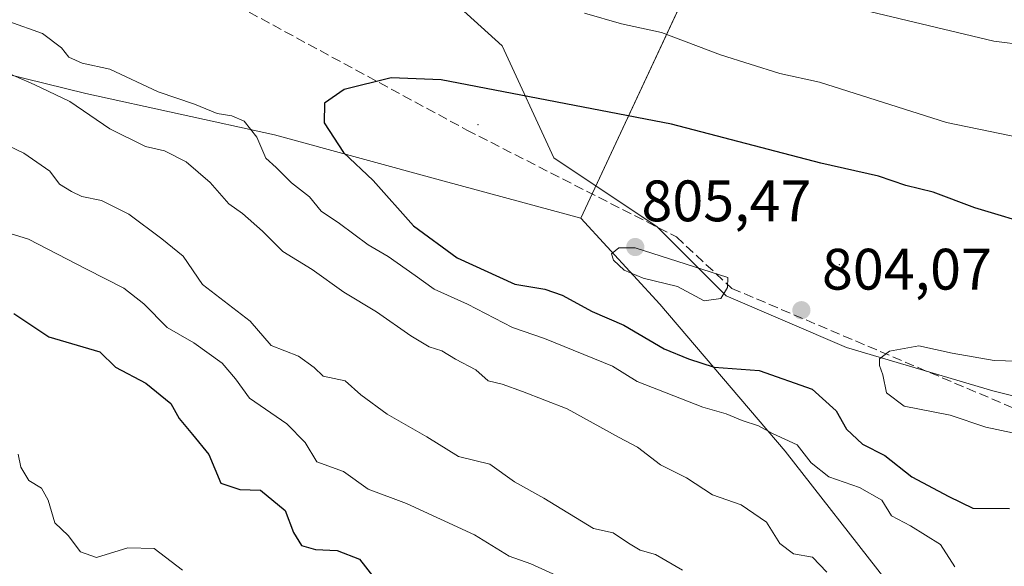
# Model space of a CAD drawing. Units: metres. Extents: x 627443 to 630905, y 4755063 to 4757440.
# Drawn here: x 627835 to 628004, y 4755200 to 4755294 of the extents above; entities that cross this region are included whole.
import ezdxf

# ---------------------------------------------------------------- set-up
doc = ezdxf.new("R2010")
doc.units = ezdxf.units.M
doc.header["$MEASUREMENT"] = 0
doc.linetypes.add('DGN Style 3', pattern=[2.307223458686699, 1.648016756204785, -0.6592067024819142])
for name, color, linetype, lineweight in [('Agrupación de edificios CxS', 7, 'Continuous', 0), ('Arbolado forestal CxS', 92, 'Continuous', 0), ('Centroide de Edificación ligera', 7, 'Continuous', 0), ('Curva de nivel maestra', 30, 'Continuous', 30), ('Curva de nivel normal', 30, 'Continuous', 0), ('Entidad de ámbito territorial', 7, 'Continuous', 0), ('Entidad de ámbito territorial CxS', 92, 'Continuous', 0), ('Punto de cota en terreno', 7, 'Continuous', 0), ('Rótulo de punto de cota en terreno', 7, 'Continuous', 0), ('Senda', 7, 'DGN Style 3', 0)]:
    doc.layers.add(name, color=color, linetype=linetype, lineweight=lineweight)
doc.styles.add('Style-Arial', font='txt')

# ---------------------------------------------------------------- blocks, each defined once
blk = doc.blocks.new('5PATER')
at = {"layer": 'Agrupación de edificios CxS', "linetype": 'Continuous', "lineweight": 0}
h = blk.add_hatch(color=51, dxfattribs=at)
edge = h.paths.add_edge_path()
edge.add_ellipse((0, 0), major_axis=(-0.1095731443231308, -0.1110710700762829), ratio=0.9994222409660322, start_angle=0, end_angle=360)

msp = doc.modelspace()

# ---------------------------------------------------------------- linework, layer by layer
at = {"layer": 'Arbolado forestal CxS', "color": 92, "linetype": 'Continuous', "lineweight": 0}
for points in [[(628096.8680999996, 4755202.2929, 810.422000000006), (628082.1003000002, 4755211.158299999, 808.383600000001), (628065.8564999999, 4755218.546499999, 806.110400000005), (628052.5667000003, 4755222.979699999, 805.0258000000031), (628025.9845000004, 4755224.4575, 805.061400000006), (628002.3574999999, 4755230.368899999, 805.5182999999961), (627977.2527000001, 4755237.756300001, 804.3671999999933), (627956.5789000001, 4755246.6227, 804.8978999999963), (627944.7651000004, 4755258.4429, 804.0112999999984), (627927.0443000002, 4755270.263300001, 802.3181000000042), (627918.1848999998, 4755289.4713, 797.1475999999967), (627901.9411000004, 4755304.247500001, 792.5921999999993), (627887.1731000004, 4755310.1577, 791.4380999999995), (627865.0223000003, 4755316.068299999, 790.9566999999952), (627853.9215000002, 4755316.8621, 791.8937000000006), (627844.3482999997, 4755317.546700001, 792.1147000000057), (627822.1969, 4755307.204100001, 795.2900999999983)], [(627822.1969, 4755307.204100001, 795.2900999999983), (627844.3482999997, 4755317.546700001, 792.1147000000057), (627853.9215000002, 4755316.8621, 791.8937000000006), (627865.0223000003, 4755316.068299999, 790.9566999999952), (627887.1731000004, 4755310.1577, 791.4380999999995), (627901.9411000004, 4755304.247500001, 792.5921999999993), (627918.1848999998, 4755289.4713, 797.1475999999967), (627927.0443000002, 4755270.263300001, 802.3181000000042), (627944.7651000004, 4755258.4429, 804.0112999999984), (627956.5789000001, 4755246.6227, 804.8978999999963), (627977.2527000001, 4755237.756300001, 804.3671999999933), (628002.3574999999, 4755230.368899999, 805.5182999999961), (628025.9845000004, 4755224.4575, 805.061400000006), (628052.5667000003, 4755222.979699999, 805.0258000000031), (628065.8564999999, 4755218.546499999, 806.110400000005), (628082.1003000002, 4755211.158299999, 808.383600000001), (628096.8680999996, 4755202.2929, 810.422000000006)], [(627822.1969, 4755307.204100001, 795.2900999999983), (627844.3482999997, 4755317.546700001, 792.1147000000057), (627853.9215000002, 4755316.8621, 791.8937000000006), (627865.0223000003, 4755316.068299999, 790.9566999999952), (627887.1731000004, 4755310.1577, 791.4380999999995), (627901.9411000004, 4755304.247500001, 792.5921999999993), (627918.1848999998, 4755289.4713, 797.1475999999967), (627927.0443000002, 4755270.263300001, 802.3181000000042), (627944.7651000004, 4755258.4429, 804.0112999999984), (627956.5789000001, 4755246.6227, 804.8978999999963), (627977.2527000001, 4755237.756300001, 804.3671999999933), (628002.3574999999, 4755230.368899999, 805.5182999999961), (628025.9845000004, 4755224.4575, 805.061400000006), (628052.5667000003, 4755222.979699999, 805.0258000000031), (628065.8564999999, 4755218.546499999, 806.110400000005), (628082.1003000002, 4755211.158299999, 808.383600000001), (628096.8680999996, 4755202.2929, 810.422000000006)]]:
    msp.add_polyline3d(points, dxfattribs=at)
at = {"layer": 'Centroide de Edificación ligera', "color": 7, "linetype": 'Continuous', "lineweight": 0}
for p in [(627914, 4755276, 809.6539000000049), (627976, 4755252, 816.8319000000047)]:
    msp.add_point(p, dxfattribs=at)
at = {"layer": 'Curva de nivel maestra', "color": 30, "linetype": 'Continuous', "lineweight": 30, "flags": 128}
for points, elevation in [([(628010.3200000003, 4755258.390100001), (627999.2400000002, 4755261.700099999), (627992.0899999999, 4755264.380100001), (627987.4000000004, 4755265.530099999), (627982.75, 4755267.130100001), (627972.8700000001, 4755269.360099999), (627947.1900000004, 4755276.0701), (627907.7199999997, 4755283.6801), (627899.1100000005, 4755284.0001), (627891.0700000003, 4755282.030099999), (627887.6900000004, 4755279.640100001), (627887.5899999999, 4755276.290100001), (627890.9199999999, 4755271.210100001), (627896.0300000003, 4755266.4301), (627902.9600000001, 4755258.6601), (627910.4199999999, 4755253.1601), (627920.3200000003, 4755248.640100001), (627925.4600000001, 4755247.7601), (627928.4800000006, 4755246.7301), (627933.5800000001, 4755243.940099999), (627939.04, 4755241.630100001), (627945.9400000004, 4755237.5701), (627950.1600000003, 4755235.8201), (627954.5199999996, 4755234.4001), (627962.2800000003, 4755233.8201), (627971.3399999999, 4755230.620100001), (627975.4600000001, 4755226.940099999), (627977.2199999997, 4755223.800100001), (627980, 4755221.1801), (627983.8300000001, 4755219.2601), (627988.4800000006, 4755215.610099999), (627994.8099999997, 4755212.220100001), (627998.9100000003, 4755210.220100001), (628005.2400000002, 4755210.190099999)], 800), ([(627834.3899999997, 4755243.610099999), (627840.3600000005, 4755239.620100001), (627849.0999999996, 4755237.0601), (627851.8099999997, 4755234.390100001), (627857.0099999999, 4755231.640100001), (627861.3200000003, 4755228.1801), (627862.7599999999, 4755225.630100001), (627865, 4755222.850099999), (627867.7999999998, 4755219.420100001), (627869.9000000004, 4755214.530099999), (627873.1299999999, 4755213.4301), (627876.7100000001, 4755213.340100001), (627880.9199999999, 4755209.8201), (627882.3600000005, 4755206.0601), (627883.7300000006, 4755203.8201), (627886.1100000005, 4755203.120100001), (627889.8600000005, 4755203.0001), (627893.6600000003, 4755201.5101), (627896.1600000003, 4755198.340100001)], 775)]:
    msp.add_lwpolyline(points, dxfattribs=dict(at, elevation=elevation))
at = {"layer": 'Curva de nivel normal', "color": 30, "linetype": 'Continuous', "lineweight": 0, "flags": 128}
for points, elevation in [([(628099.6799999997, 4755265.16), (628085.5999999996, 4755266.279999999), (628076.0700000003, 4755268.41), (628067.7400000002, 4755270.039999999), (628063.9299999997, 4755270.050000001), (628061.8099999997, 4755270.710000001), (628059.3799999999, 4755272.119999999), (628055.4000000004, 4755273.34), (628051.6699999999, 4755274.859999999), (628047.9900000002, 4755275.779999999), (628045.6299999999, 4755277.029999999), (628042.2599999999, 4755277.289999999), (628036.2300000006, 4755278.82), (628030.3899999997, 4755281.550000001), (628021.6900000004, 4755284.029999999), (628012.7999999998, 4755287.42), (628007.9800000006, 4755289.59), (628002.5199999996, 4755290.279999999), (627976.3600000005, 4755296.52)], 790), ([(627932.2599999999, 4755295.09), (627938.6399999997, 4755293.24), (627945.5, 4755291.789999999), (627955.6299999999, 4755287.92), (627965.7800000003, 4755284.74), (627972.6399999997, 4755283.25), (627994.4000000004, 4755276.359999999), (628012.6900000004, 4755272.600000001), (628016.3499999996, 4755271.67), (628021.2300000006, 4755269.800000001), (628032.3099999997, 4755267.039999999), (628044.7699999996, 4755263.390000001), (628049.7400000002, 4755262.230000001), (628052.5499999998, 4755262.07), (628057.5800000001, 4755260.77), (628068.1399999997, 4755258.84), (628074.1299999999, 4755256.939999999), (628079.4900000002, 4755255.949999999), (628084.3499999996, 4755255.800000001), (628089.8600000005, 4755254.9), (628102.4800000006, 4755254.060000001)], 795), ([(627995.8600000005, 4755200.189999999), (627993.3700000001, 4755204), (627988.2300000006, 4755207.189999999), (627984.9400000004, 4755208.9), (627983.3200000003, 4755211.619999999), (627979.5, 4755213.789999999), (627974.1900000004, 4755215.609999999), (627971.2000000002, 4755218), (627968.7800000003, 4755221.09), (627964.5199999996, 4755223.060000001), (627962.1299999999, 4755224.32), (627959.3200000003, 4755225.279999999), (627956.6100000005, 4755226.42), (627952.6200000001, 4755227.539999999), (627941.2999999998, 4755231.970000001), (627937.0999999996, 4755234.58), (627925.4299999997, 4755239.33), (627919.9199999999, 4755241.210000001), (627912.2300000006, 4755245.189999999), (627906.4900000002, 4755247.76), (627903.2599999999, 4755250.130000001), (627898.6200000001, 4755253.369999999), (627895.1600000003, 4755255.359999999), (627890.25, 4755259.02), (627887.1100000005, 4755261.119999999), (627885.1200000001, 4755263.619999999), (627882.0199999996, 4755266.029999999), (627879.3600000005, 4755268.66), (627877.6100000005, 4755270.230000001), (627876.04, 4755273.850000001), (627873.8799999999, 4755276.57), (627871.7699999996, 4755277.5), (627869.2800000003, 4755277.890000001), (627865.3399999999, 4755279.480000001), (627859.1200000001, 4755281.59), (627850.8099999997, 4755285.51), (627846.0999999996, 4755286.49), (627843.8300000001, 4755287.539999999), (627842.54, 4755289.16), (627839.2699999996, 4755291.619999999), (627833.5, 4755293.680000001)], 795), ([(627831.4900000002, 4755285.600000001), (627837.8399999999, 4755282.859999999), (627843.9900000002, 4755279.960000001), (627850.8399999999, 4755275.27), (627856.9600000001, 4755272.26), (627860.2100000001, 4755271.51), (627863.9600000001, 4755269.58), (627868.0800000001, 4755266.08), (627871.2699999996, 4755262.42), (627873.6299999999, 4755260.74), (627877.0199999996, 4755257.730000001), (627880.5199999996, 4755254.25), (627885.5300000003, 4755251.16), (627890.9900000002, 4755247.279999999), (627896.6200000001, 4755243.91), (627902.5, 4755239.789999999), (627905.6500000004, 4755237.890000001), (627907.79, 4755237.210000001), (627910.1799999997, 4755235.76), (627913.6200000001, 4755233.92), (627915.7800000003, 4755232.07), (627918.1500000004, 4755231.480000001), (627921.6699999999, 4755230.26), (627929.29, 4755227.25), (627938.2400000002, 4755222.32), (627941.3799999999, 4755220.680000001), (627945.3499999996, 4755217.65), (627949.7999999998, 4755215.430000001), (627954.2400000002, 4755212.539999999), (627959.1500000004, 4755210.779999999), (627963.5199999996, 4755207.83), (627965.7800000003, 4755204.199999999), (627968.1299999999, 4755202.42), (627971.4100000003, 4755201.83), (627973.8799999999, 4755199.26)], 790), ([(627832.1399999997, 4755272.970000001), (627836.0700000003, 4755271.08), (627840.5300000003, 4755268.02), (627842.2000000002, 4755265.76), (627844.2699999996, 4755264.529999999), (627846.0099999999, 4755263.640000001), (627849.4299999997, 4755262.960000001), (627854.1200000001, 4755260.619999999), (627859.7400000002, 4755256.380000001), (627863.4000000004, 4755253.449999999), (627866.7400000002, 4755248.600000001), (627874.8899999997, 4755242.279999999), (627878.54, 4755238.140000001), (627883.2000000002, 4755236.279999999), (627885.9199999999, 4755234.33), (627887.4299999997, 4755232.84), (627891.2199999997, 4755232.039999999), (627893.9000000004, 4755229.66), (627898.4199999999, 4755226.32), (627905.25, 4755222.439999999), (627910.6799999997, 4755219.08), (627916.0300000003, 4755217.76), (627920.2599999999, 4755214.730000001), (627925.3099999997, 4755211.970000001), (627933.8099999997, 4755206.77), (627937.1799999997, 4755206.029999999), (627939.8300000001, 4755204.230000001), (627941.8300000001, 4755203.039999999), (627944.4800000006, 4755202.300000001), (627949.0999999996, 4755199.630000001)], 785), ([(627928.1399999997, 4755198.430000001), (627923.0800000001, 4755200.710000001), (627919.3600000005, 4755201.980000001), (627913.3899999997, 4755205.680000001), (627901.7300000006, 4755211.029999999), (627895.1900000004, 4755213.49), (627890.9100000003, 4755216.529999999), (627886.3600000005, 4755218.189999999), (627884.3799999999, 4755221.480000001), (627881.2199999997, 4755224.710000001), (627874.8099999997, 4755229.100000001), (627872.4199999999, 4755232.380000001), (627870.1399999997, 4755235.100000001), (627865.2699999996, 4755238.560000001), (627860.6799999997, 4755241.210000001), (627856.6799999997, 4755245.26), (627853.2400000002, 4755247.939999999), (627846.8099999997, 4755251.180000001), (627836.8799999999, 4755256.350000001), (627830.7000000002, 4755258.26)], 780), ([(627941.0099999999, 4755254.84), (627938.1699999999, 4755254.84), (627936.9100000003, 4755253.84), (627937.2400000002, 4755252.730000001), (627939.0899999999, 4755251.050000001), (627942.3799999999, 4755249.67), (627948.25, 4755248.210000001), (627952.8200000003, 4755245.779999999), (627955.6900000004, 4755246.15), (627956.8499999996, 4755248.08), (627956.8600000005, 4755249.77), (627941.0099999999, 4755254.84)], 805), ([(628010.3700000001, 4755235.33), (628002.5899999999, 4755235.550000001), (627995.3899999997, 4755236.82), (627989.6399999997, 4755238.060000001), (627984.6299999999, 4755237.119999999), (627982.9000000004, 4755235.810000001), (627982.8799999999, 4755234.680000001), (627983.4800000006, 4755233.100000001), (627984.0999999996, 4755230.02), (627987.1399999997, 4755227.74), (627995.0599999997, 4755226.15), (628001.1600000003, 4755224.130000001), (628005.7300000006, 4755223.17)], 805), ([(627835.1100000005, 4755219.460000001), (627835.5899999999, 4755217.279999999), (627836.9600000001, 4755214.980000001), (627839.1299999999, 4755213.67), (627840.2599999999, 4755211.609999999), (627841.3799999999, 4755207.710000001), (627843.6799999997, 4755205.539999999), (627845.8099999997, 4755202.75), (627848.5700000003, 4755201.800000001), (627853.9299999997, 4755203.41), (627858.4299999997, 4755203.289999999), (627863.3099999997, 4755199.600000001)], 770)]:
    msp.add_lwpolyline(points, dxfattribs=dict(at, elevation=elevation))
at = {"layer": 'Entidad de ámbito territorial', "color": 7, "linetype": 'Continuous', "lineweight": 0, "flags": 128}
for points in [[(628116.7560000002, 4755955.079000002), (628102.2160000001, 4755853.469000001), (628090.9740000019, 4755779.031999999), (628083.7990000009, 4755745.137999999), (628086.2310000003, 4755721.942), (628083.0420000016, 4755690.831999999), (628076.6510000003, 4755656.197000002), (628069.2730000018, 4755615.940999998), (628063.5550000018, 4755579.928), (628056.3540000012, 4755550.231000002), (628054.6920000007, 4755543.377000002), (628054.3360000004, 4755541.907000002), (628044.2480000005, 4755516.702000001), (628033.1840000014, 4755490.072000002), (628013.2860000012, 4755456.831999999), (627996.6360000013, 4755430.041), (627995.8099999995, 4755421.147), (627992.8350000005, 4755389.124), (627980.2249999996, 4755358.762000001), (627969.4640000009, 4755337.742000001), (627952.2890000017, 4755304.190000001), (627931.6730000018, 4755259.957000001)], [(628116.7560000002, 4755955.079000002), (628102.2160000001, 4755853.469000001), (628090.9740000019, 4755779.031999999), (628083.7990000009, 4755745.137999999), (628086.2310000003, 4755721.942), (628083.0420000016, 4755690.831999999), (628076.6510000003, 4755656.197000002), (628069.2730000018, 4755615.940999998), (628063.5550000018, 4755579.928), (628056.3540000012, 4755550.231000002), (628054.6920000007, 4755543.377000002), (628054.3360000004, 4755541.907000002), (628044.2480000005, 4755516.702000001), (628033.1840000014, 4755490.072000002), (628013.2860000012, 4755456.831999999), (627996.6360000013, 4755430.041), (627995.8099999995, 4755421.147), (627992.8350000005, 4755389.124), (627980.2249999996, 4755358.762000001), (627969.4640000009, 4755337.742000001), (627952.2890000017, 4755304.190000001), (627931.6730000018, 4755259.957000001)], [(627481.9684829735, 4755292.77719903), (627482.5800000007, 4755292.835999998), (627504.8540000016, 4755294.201000002), (627530.5840000008, 4755297.916), (627548.9720000019, 4755299.863000001), (627564.9560000009, 4755301.263000002), (627573.6390000009, 4755301.863000001), (627591.3480000015, 4755303.084999999), (627614.7070000003, 4755303.970000003), (627643.1670000008, 4755303.539000003), (627677.8180000016, 4755305.240999999), (627714.1270000011, 4755306.362000002), (627741.0450000019, 4755307.277), (627759.0739999999, 4755307.821000002), (627792.150000001, 4755296.296000003), (627815.2530000001, 4755289.052), (627846.7470000011, 4755281.309000001), (627879.1200000019, 4755274.215000002), (627908.2030000001, 4755266.307000001), (627931.6730000018, 4755259.957000001)], [(627481.9684829735, 4755292.77719903), (627482.5800000007, 4755292.835999998), (627504.8540000016, 4755294.201000002), (627530.5840000008, 4755297.916), (627548.9720000019, 4755299.863000001), (627564.9560000009, 4755301.263000002), (627573.6390000009, 4755301.863000001), (627591.3480000015, 4755303.084999999), (627614.7070000003, 4755303.970000003), (627643.1670000008, 4755303.539000003), (627677.8180000016, 4755305.240999999), (627714.1270000011, 4755306.362000002), (627741.0450000019, 4755307.277), (627759.0739999999, 4755307.821000002), (627792.150000001, 4755296.296000003), (627815.2530000001, 4755289.052), (627846.7470000011, 4755281.309000001), (627879.1200000019, 4755274.215000002), (627908.2030000001, 4755266.307000001), (627931.6730000018, 4755259.957000001)], [(627931.6730000018, 4755259.957000001), (627945.238000001, 4755245.198000001), (627966.7110000007, 4755220.03), (627984.0739999999, 4755197.841999999), (628005.4340000015, 4755171.783999999), (628021.0830000013, 4755153.631000001), (628031.9510000012, 4755140.732000003), (628033.0450000014, 4755139.311000003), (628045.172000001, 4755123.555000002), (628075.1810000017, 4755088.497000001), (628085.560000001, 4755074.380000002), (628085.612299197, 4755074.295896356)], [(627931.6730000018, 4755259.957000001), (627945.238000001, 4755245.198000001), (627966.7110000007, 4755220.03), (627984.0739999999, 4755197.841999999), (628005.4340000015, 4755171.783999999), (628021.0830000013, 4755153.631000001), (628031.9510000012, 4755140.732000003), (628033.0450000014, 4755139.311000003), (628045.172000001, 4755123.555000002), (628075.1810000017, 4755088.497000001), (628085.560000001, 4755074.380000002), (628085.612299197, 4755074.295896356)]]:
    msp.add_lwpolyline(points, dxfattribs=at)
at = {"layer": 'Entidad de ámbito territorial CxS', "color": 92, "linetype": 'Continuous', "lineweight": 0, "flags": 128}
for points in [[(627995.8099999989, 4755421.147), (627992.8350000001, 4755389.124), (627980.2249999992, 4755358.762), (627969.4640000003, 4755337.742000001), (627952.288999999, 4755304.190000001), (627931.6730000012, 4755259.957000001), (627908.2029999995, 4755266.307), (627879.1199999991, 4755274.215000001), (627846.7470000006, 4755281.309), (627815.2529999996, 4755289.051999999)], [(630470.9754193833, 4755119.171425849), (628085.6122991964, 4755074.295896356), (628085.5600000004, 4755074.380000001), (628075.1809999989, 4755088.497), (628045.1720000005, 4755123.555000001), (628033.0450000009, 4755139.311000002), (628031.9510000006, 4755140.732000002), (628021.0830000007, 4755153.631), (628005.4340000009, 4755171.784), (627984.0739999993, 4755197.842), (627966.7110000001, 4755220.029999999), (627945.2380000004, 4755245.198), (627931.6730000012, 4755259.957000001), (627952.288999999, 4755304.190000001), (627969.4640000003, 4755337.742000001), (627980.2249999992, 4755358.762), (627992.8350000001, 4755389.124), (627995.8099999989, 4755421.147)], [(627815.2529999996, 4755289.051999999), (627846.7470000006, 4755281.309), (627879.1199999991, 4755274.215000001), (627908.2029999995, 4755266.307), (627931.6730000012, 4755259.957000001), (627945.2380000004, 4755245.198), (627966.7110000001, 4755220.029999999), (627984.0739999993, 4755197.842), (628005.4340000009, 4755171.784), (628021.0830000007, 4755153.631), (628031.9510000006, 4755140.732000002), (628033.0450000009, 4755139.311000002), (628045.1720000005, 4755123.555000001), (628075.1809999989, 4755088.497), (628085.5600000004, 4755074.380000001), (628085.6122991964, 4755074.295896356), (627486.2400009714, 4755063.019982422)]]:
    msp.add_lwpolyline(points, dxfattribs=at)
at = {"layer": 'Senda', "color": 7, "linetype": 'DGN Style 3', "lineweight": 0}
msp.add_polyline3d([(627829.2909000004, 4755316.455900001, 802.2189000000071), (627848.2940999996, 4755308.990499999, 800.7964000000065), (627870.6908999998, 4755297.4527, 804.4087000000001), (627912.0906999996, 4755275.056100001, 808.0973999999987), (627948.0613000002, 4755256.731500001, 810.1595999999992), (627957.5629000004, 4755247.908500001, 815.321100000001), (628007.3201000001, 4755226.790100001, 808.6346999999951), (628012.9501, 4755225.190099999, 808.0675000000047), (628018.5900999998, 4755223.590100001, 806.6399999999995), (628023.2500999998, 4755221.790100001, 806.0739999999934), (628027.7401000002, 4755219.5601, 806.772100000002), (628032.5800999999, 4755216.710100001, 809.6815999999964), (628037.4001000002, 4755213.800100001, 813.3861000000034), (628044.9301000005, 4755209.520099999, 809.1742999999989), (628052.8901000004, 4755206.1801, 809.9725000000036), (628057.3601000002, 4755205.4101, 810.4263000000064), (628061.8501000004, 4755204.840100001, 812.0408000000026), (628066.8601000002, 4755204.0101, 813.6358000000037), (628071.7701000003, 4755202.790100001, 812.3396999999969), (628078.4301000005, 4755199.890100001, 810.7231000000029), (628084.9501, 4755196.710100001, 812.3102999999975), (628091.5100999996, 4755193.630100001, 811.5641999999935), (628098.3300999999, 4755191.140100001, 812.0981999999932)], dxfattribs=at)

# ---------------------------------------------------------------- block references
at = {"layer": 'Punto de cota en terreno', "color": 7, "linetype": 'Continuous', "lineweight": 0, "xscale": 10, "yscale": 10, "zscale": 10}
for p in [(627941, 4755255, 805.4700000000012), (627969.5099999999, 4755244.17, 804.070000000007)]:
    msp.add_blockref('5PATER', p, dxfattribs=at)

# ---------------------------------------------------------------- texts
at = {"layer": 'Rótulo de punto de cota en terreno', "color": 7, "linetype": 'Continuous', "lineweight": 0, "style": 'Style-Arial'}
for s, p in [('805,47', (627942.0672000004, 4755259.409700001)), ('804,07', (627973.0378000002, 4755247.697799999))]:
    msp.add_text(s, height=7.000000000000002, dxfattribs=at).set_placement(p)

doc.saveas('drawing.dxf')
